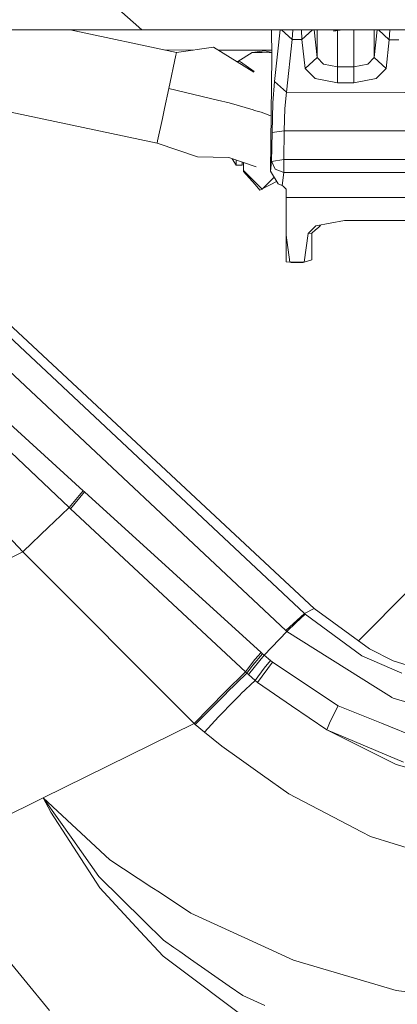
# Model space of a CAD drawing. Units: millimetres. Extents: x -1518 to 1525, y -343 to 4367.
# Drawn here: x -753 to -660, y 592 to 836 of the extents above; entities that cross this region are included whole.
import ezdxf

# ---------------------------------------------------------------- set-up
doc = ezdxf.new("R2010")
doc.units = ezdxf.units.MM
doc.layers.add('1', color=7, linetype='Continuous', true_color=0xffffff)
doc.styles.add('blockfont', font='simplex.shx')
doc.dimstyles.get("Standard").update_dxf_attribs({"dimtxt": 0.18, "dimasz": 0.18, "dimexe": 0.18, "dimexo": 0.0625, "dimgap": 0.09, "dimtad": 0, "dimtih": 1, "dimtoh": 1, "dimdec": 4, "dimzin": 0, "dimdsep": 46, "dimtxsty": 'Standard', "dimcen": 0.09, "dimadec": 0, "dimazin": 0, "dimtfac": 1, "dimtdec": 4, "dimtofl": 0, "dimtmove": 0, "dimatfit": 3, "dimfxl": 1, "dimtolj": 1, "dimtzin": 0, "dimarcsym": 0})

# ---------------------------------------------------------------- blocks, each defined once
blk = doc.blocks.new('_U0')
at = {"layer": '1', "color": 18, "lineweight": 13}
for p, q in [((1012, 1521.4125), (1012, 78.219949)), ((-1012, 1514.4125), (-1012, 78.219949)), ((28.125, 128.269949), (3.125, 128.269949)), ((3.125, 128.269949), (3.125, 34.519949)), ((259.791667, 128.269949), (234.791667, 128.269949)), ((259.791667, 34.519949), (259.791667, 128.269949)), ((-1012, 81.394949), (-261.379167, 81.394949)), ((1012, 81.394949), (261.379167, 81.394949)), ((3.125, 34.519949), (28.125, 34.519949)), ((234.791667, 34.519949), (259.791667, 34.519949))]:
    blk.add_line(p, q, dxfattribs=at)
at = {"layer": '1', "color": 18, "lineweight": 70}
for points in [[(-1012, 81.394949), (-962.000049, 94.792408), (-961.999951, 67.997489)], [(1012, 81.394949), (962.000049, 67.997489), (961.999951, 94.792408)]]:
    blk.add_solid(points, dxfattribs=at)
at = {"layer": '1', "color": 18, "linetype": 'Continuous', "lineweight": 13, "char_height": 50, "attachment_point": 7, "line_spacing_factor": 0.903614, "style": 'blockfont'}
for s, insert in [('\\W1.3321;79.7', (-257.141667, 42.499115)), ('\\W1.1442;2024', (27.65, 42.499115))]:
    blk.add_mtext(s, dxfattribs=dict(at, insert=insert))
blk = doc.blocks.new('_U3')
at = {"layer": '1', "color": 18, "lineweight": 13}
for p, q in [((-1237.307131, 1119.312892), (-1237.307131, -201.780051)), ((1237.304151, 1119.165907), (1237.304151, -201.780051)), ((28.12351, -151.730051), (3.12351, -151.730051)), ((3.12351, -151.730051), (3.12351, -245.480051)), ((259.790177, -151.730051), (234.790177, -151.730051)), ((259.790177, -245.480051), (259.790177, -151.730051)), ((-1237.307131, -198.605051), (-261.380657, -198.605051)), ((1237.304151, -198.605051), (261.377677, -198.605051)), ((3.12351, -245.480051), (28.12351, -245.480051)), ((234.790177, -245.480051), (259.790177, -245.480051))]:
    blk.add_line(p, q, dxfattribs=at)
at = {"layer": '1', "color": 18, "lineweight": 70}
for points in [[(-1237.307131, -198.605051), (-1187.307181, -185.207592), (-1187.307082, -212.002511)], [(1237.304151, -198.605051), (1187.3042, -212.002511), (1187.304102, -185.207592)]]:
    blk.add_solid(points, dxfattribs=at)
at = {"layer": '1', "color": 18, "linetype": 'Continuous', "lineweight": 13, "char_height": 50, "attachment_point": 7, "line_spacing_factor": 0.903614, "style": 'blockfont'}
for s, insert in [('\\W1.3125;97.4', (-257.143157, -237.500885)), ('\\W1.1591;2475', (27.64851, -237.500885))]:
    blk.add_mtext(s, dxfattribs=dict(at, insert=insert))

msp = doc.modelspace()

# ---------------------------------------------------------------- linework, layer by layer
at = {"layer": '1', "color": 18, "linetype": 'Continuous', "lineweight": 13}
for p, q in [((-722.834647, 833.199978), (-728.556156, 838.251471)), ((-722.834647, 833.199978), (-966.707725, 833.199978)), ((-851.073848, 833.199978), (-719.09374, 805.134058)), ((-740.614465, 833.199978), (-714.314759, 827.607274)), ((-665.254474, 833.199978), (-722.834647, 833.199978)), ((-690.685272, 826.731324), (-690.761464, 833.199978)), ((-690.086722, 820.46473), (-688.670601, 833.199978)), ((-688.30732, 833.199978), (-685.642779, 830.783009)), ((-685.642779, 830.783009), (-685.541849, 833.199978)), ((-683.380009, 833.199978), (-683.279634, 830.782294)), ((-683.279634, 830.782294), (-680.60986, 833.199978)), ((-680.249339, 833.199978), (-679.488063, 826.388359)), ((-679.488063, 826.388359), (-679.484735, 833.199978)), ((-675.336361, 832.917332), (-675.467149, 833.199978)), ((-674.754157, 833.199978), (-675.336361, 832.917332)), ((-673.306587, 833.199978), (-675.336361, 832.917332)), ((-674.494326, 824.024081), (-674.489945, 833.035195)), ((-670.420229, 824.02265), (-670.415768, 833.199978)), ((-665.427685, 826.38359), (-665.424354, 833.199978)), ((-665.427685, 826.38359), (-664.669711, 833.199978)), ((-657.318115, 833.199978), (-665.254474, 833.199978)), ((-664.316248, 833.199978), (-661.64273, 830.775022)), ((-661.64273, 830.775022), (-661.541466, 833.199978)), ((-714.314759, 827.607274), (-705.116391, 828.944206)), ((-695.156813, 822.76392), (-705.116391, 828.944206)), ((-687.092185, 817.748546), (-685.642779, 830.783009)), ((-685.642779, 830.783009), (-683.279634, 830.782294)), ((-683.279634, 830.782294), (-682.485282, 823.674082)), ((-662.433088, 823.667407), (-661.64273, 830.775022)), ((-661.64273, 830.775022), (-659.279644, 830.774307)), ((-717.239836, 828.229299), (-710.160796, 828.211029)), ((-716.202319, 818.731069), (-714.447141, 826.984882)), ((-714.447141, 826.984882), (-714.315295, 827.60489)), ((-714.315295, 827.60489), (-714.314997, 827.60632)), ((-714.314997, 827.60632), (-714.314759, 827.607274)), ((-703.908869, 828.194894), (-690.70211, 828.160809)), ((-695.577741, 827.615261), (-699.100019, 825.406564)), ((-692.412972, 828.035235), (-695.577741, 827.615261)), ((-693.07518, 827.584028), (-695.577741, 827.615261)), ((-690.694967, 827.554433), (-693.07518, 827.584028)), ((-692.412972, 828.035235), (-690.695602, 827.608339)), ((-691.029131, 798.277259), (-690.685272, 826.731324)), ((-679.488063, 826.388359), (-682.485282, 823.674082)), ((-679.488063, 826.388359), (-677.936256, 824.709892)), ((-665.427685, 826.38359), (-666.978657, 824.706196)), ((-662.433088, 823.667407), (-665.427685, 826.38359)), ((-699.495215, 825.456058), (-698.484063, 825.329423)), ((-698.484063, 825.329423), (-695.060494, 822.862256)), ((-682.485282, 823.674082), (-680.002332, 821.142077)), ((-674.494326, 824.024081), (-677.936256, 824.709892)), ((-674.49522, 820.107341), (-674.494326, 824.024081)), ((-674.494326, 824.024081), (-670.420229, 824.02265)), ((-670.420229, 824.02265), (-670.421124, 820.106029)), ((-670.420229, 824.02265), (-666.978657, 824.706196)), ((-662.433088, 823.667407), (-664.914608, 821.136951)), ((-690.086722, 820.46473), (-690.449655, 815.129995)), ((-690.086722, 820.46473), (-687.092185, 817.748546)), ((-680.002332, 821.142077), (-674.49522, 820.107341)), ((-674.49522, 820.107341), (-670.421124, 820.106029)), ((-670.421124, 820.106029), (-664.914608, 821.136951)), ((-717.268884, 813.715696), (-716.202319, 818.731069)), ((-716.202319, 818.731069), (-704.157054, 815.83035)), ((-687.455118, 813.747525), (-687.092185, 817.748546)), ((-687.092185, 817.748546), (-657.822847, 817.738771)), ((-701.277256, 815.136909), (-704.157054, 815.83035)), ((-695.299804, 813.386321), (-701.277256, 815.136909)), ((-690.663457, 807.785868), (-690.449655, 815.129995)), ((-717.794299, 811.244726), (-717.268884, 813.715696)), ((-695.299804, 813.386321), (-694.971782, 813.290266)), ((-694.971645, 813.290226), (-693.320513, 812.806725)), ((-693.320513, 812.806725), (-691.17023, 812.038961)), ((-691.169821, 812.038815), (-690.864146, 811.929672)), ((-687.668383, 808.23946), (-687.455118, 813.747525)), ((-718.970656, 805.712819), (-717.794299, 811.244726)), ((-690.764487, 800.65751), (-690.663457, 807.785868)), ((-687.668383, 808.23946), (-690.663457, 807.785868)), ((-687.769353, 801.111102), (-687.668383, 808.23946)), ((-687.668383, 808.23946), (-655.566335, 808.228731)), ((-718.970656, 805.712819), (-719.09374, 805.134058)), ((-719.09374, 805.134058), (-709.063768, 801.747679)), ((-709.063768, 801.747679), (-701.318741, 801.602482)), ((-697.740063, 800.393774), (-701.318741, 801.602482)), ((-699.543178, 799.681067), (-700.491115, 801.32295)), ((-699.543178, 801.002781), (-699.543178, 799.681067)), ((-698.043168, 799.681067), (-699.543178, 799.681067)), ((-698.043168, 800.496149), (-698.043168, 799.681067)), ((-697.741276, 800.394184), (-697.741091, 798.13528)), ((-694.620132, 799.340009), (-697.739865, 800.393707)), ((-697.739865, 800.393707), (-697.739422, 798.416972)), ((-690.764487, 800.65751), (-691.029131, 798.277259)), ((-687.769353, 801.111102), (-690.764487, 800.65751)), ((-690.651774, 800.415396), (-690.764487, 800.65751)), ((-690.651774, 800.415396), (-689.88502, 798.767328)), ((-687.769353, 801.111102), (-687.769949, 798.661828)), ((-512.27934, 801.052488), (-687.769353, 801.111102)), ((-697.739422, 798.416972), (-697.741091, 798.13528)), ((-694.870412, 794.905305), (-697.741091, 798.13528)), ((-697.739422, 798.416972), (-694.717407, 795.402884)), ((-691.029131, 798.277259), (-689.161837, 795.08686)), ((-687.76989, 797.941327), (-689.88502, 798.767328)), ((-687.76989, 797.941327), (-688.129246, 794.709801)), ((-687.769949, 798.661828), (-687.76989, 797.941327)), ((-512.271875, 797.88271), (-687.76989, 797.941327)), ((-693.647563, 793.529391), (-694.870412, 794.905305)), ((-693.0722, 793.761968), (-694.717407, 795.402884)), ((-691.421032, 795.404792), (-693.067968, 793.757796)), ((-692.898873, 793.926897), (-690.920234, 794.977426)), ((-690.113357, 796.712596), (-691.421032, 795.404792)), ((-690.920234, 794.977426), (-689.529854, 795.715642)), ((-689.161837, 795.08686), (-688.129246, 794.709801)), ((-688.129246, 794.709801), (-688.12716, 794.707775)), ((-687.906921, 794.494986), (-688.12716, 794.707775)), ((-687.161624, 793.775081), (-687.906921, 794.494986)), ((-693.067968, 793.757796), (-693.647563, 793.529391)), ((-693.0722, 793.761968), (-693.067968, 793.757796)), ((-687.161624, 793.775081), (-687.161028, 791.691422)), ((-687.161028, 791.691422), (-687.156558, 782.359004)), ((-512.257155, 791.632997), (-687.161028, 791.691422)), ((-679.837704, 784.686923), (-681.693673, 782.804489)), ((-672.707558, 786.000848), (-679.837704, 784.686923)), ((-678.639344, 784.907753), (-678.806722, 784.657359)), ((-512.243741, 785.94727), (-672.707558, 786.000848)), ((-687.156558, 782.359004), (-686.22309, 775.70045)), ((-687.156558, 782.359004), (-687.15328, 775.819897)), ((-681.693673, 782.804489), (-682.682991, 775.699258)), ((-681.693673, 782.804489), (-680.806601, 782.913991)), ((-680.789769, 782.916069), (-680.806637, 782.805562)), ((-680.806637, 782.805562), (-680.803001, 776.277303)), ((-680.806552, 782.913997), (-680.789769, 782.916069)), ((-680.796444, 782.22084), (-680.796125, 782.874425)), ((-679.895759, 783.701062), (-680.789769, 782.916069)), ((-679.895759, 783.701062), (-679.174781, 784.334182)), ((-678.806722, 784.657359), (-679.174781, 784.334182)), ((-680.796444, 782.22084), (-680.798888, 778.046727)), ((-680.803001, 776.277303), (-680.799901, 777.615785)), ((-680.798888, 778.046727), (-680.799901, 777.615785)), ((-686.22309, 775.70045), (-687.15328, 775.819897)), ((-686.22309, 775.70045), (-685.902774, 775.661468)), ((-682.682991, 775.699258), (-686.22309, 775.70045)), ((-682.997525, 775.660515), (-685.902774, 775.661468)), ((-682.682991, 775.699258), (-682.997525, 775.660515)), ((-682.682991, 775.699258), (-680.803001, 776.277303)), ((-764.238954, 768.305301), (-680.196047, 689.990282)), ((-766.112864, 767.065406), (-682.660341, 688.782453)), ((-770.707548, 762.837171), (-687.255025, 684.554219)), ((-777.468085, 755.657553), (-737.340868, 719.104767)), ((-780.290365, 752.388954), (-740.82917, 714.963436)), ((-773.395061, 726.367116), (-752.336442, 704.024911)), ((-738.371015, 717.956185), (-737.340868, 719.104767)), ((-737.340868, 719.104767), (-737.053752, 718.843698)), ((-740.82917, 714.963436), (-738.371015, 717.956185)), ((-740.54563, 714.697122), (-737.053752, 718.843698)), ((-737.053752, 718.843698), (-693.335593, 679.106235)), ((-744.622946, 711.397886), (-740.82917, 714.963436)), ((-740.82917, 714.963436), (-740.54563, 714.697122)), ((-740.54563, 714.697122), (-697.233021, 674.344182)), ((-745.902538, 710.195303), (-752.21324, 704.144001)), ((-745.902538, 710.195303), (-745.879769, 710.21676)), ((-744.622946, 711.397886), (-745.879769, 710.21676)), ((-767.116904, 696.732044), (-752.336442, 704.024911)), ((-752.336442, 704.024911), (-752.21324, 704.144001)), ((-752.336442, 704.024911), (-709.960043, 661.552071)), ((-656.568706, 694.763779), (-669.271818, 682.007808)), ((-682.660341, 688.782453), (-680.196047, 689.990282)), ((-680.196047, 689.990282), (-666.511118, 679.99053)), ((-682.660341, 688.782453), (-687.255025, 684.554219)), ((-684.739292, 686.465263), (-682.451487, 688.587188)), ((-682.660341, 688.782453), (-682.451487, 688.587188)), ((-682.451487, 688.587188), (-668.413758, 678.270459)), ((-684.739292, 686.465263), (-687.028229, 684.342265)), ((-687.028229, 684.342265), (-692.590535, 678.434491)), ((-687.255025, 684.554219), (-687.028229, 684.342265)), ((-687.028229, 684.342265), (-665.09376, 670.552185)), ((-666.511118, 679.99053), (-660.723865, 677.069783)), ((-692.590535, 678.434491), (-696.453631, 673.626303)), ((-692.99376, 678.796529), (-695.436835, 675.974488)), ((-694.899321, 677.3386), (-693.335593, 679.106235)), ((-693.335593, 679.106235), (-692.99376, 678.796529)), ((-692.99376, 678.796529), (-692.590535, 678.434491)), ((-692.590535, 678.434491), (-691.064537, 677.116155)), ((-668.413758, 678.270459), (-658.538997, 673.975348)), ((-697.233021, 674.344182), (-694.899321, 677.3386)), ((-696.888506, 674.026012), (-695.436835, 675.974488)), ((-694.797695, 672.157049), (-692.624211, 675.203681)), ((-694.265783, 671.702385), (-690.570354, 676.705837)), ((-692.624211, 675.203681), (-691.064537, 677.116155)), ((-691.064537, 677.116155), (-690.570354, 676.705837)), ((-690.570354, 676.705837), (-674.284279, 665.92431)), ((-660.723865, 677.069783), (-657.199919, 675.963044)), ((-702.28219, 669.364214), (-697.233021, 674.344182)), ((-696.888506, 674.026012), (-701.946378, 669.092536)), ((-697.233021, 674.344182), (-696.888506, 674.026012)), ((-696.888506, 674.026012), (-696.453631, 673.626303)), ((-696.453631, 673.626303), (-694.797695, 672.157049)), ((-698.347628, 668.844104), (-694.797695, 672.157049)), ((-694.797695, 672.157049), (-694.265783, 671.702385)), ((-694.265783, 671.702385), (-685.838759, 665.935278)), ((-665.093755, 670.552182), (-661.122024, 668.055176)), ((-709.960043, 661.552071), (-702.284038, 669.362426)), ((-709.645629, 661.283612), (-701.95806, 669.081211)), ((-702.284038, 669.362426), (-702.283919, 669.362545)), ((-702.283919, 669.362545), (-702.28219, 669.364214)), ((-701.95806, 669.081211), (-701.946378, 669.092536)), ((-700.002193, 667.144537), (-698.495269, 668.69235)), ((-698.495269, 668.69235), (-698.347628, 668.844104)), ((-661.122024, 668.055176), (-661.005199, 667.981744)), ((-660.718501, 667.801499), (-661.005199, 667.981744)), ((-660.718501, 667.801499), (-646.499336, 663.674831)), ((-703.868568, 663.17296), (-700.002193, 667.144537)), ((-685.838759, 665.935278), (-677.106142, 659.959078)), ((-674.284279, 665.92431), (-676.317215, 662.026524)), ((-663.549304, 661.590457), (-674.284279, 665.92431)), ((-703.868568, 663.17296), (-707.394123, 659.391641)), ((-709.960043, 661.552071), (-747.23357, 643.160104)), ((-709.960043, 661.552071), (-709.645629, 661.283612)), ((-709.645629, 661.283612), (-707.394123, 659.391641)), ((-677.106142, 659.959078), (-676.317275, 662.026405)), ((-676.317215, 662.026524), (-676.317275, 662.026405)), ((-663.549304, 661.590457), (-653.325081, 657.462835)), ((-707.394123, 659.391641), (-703.116179, 655.959487)), ((-677.106142, 659.959078), (-671.502113, 657.156825)), ((-677.106142, 659.959078), (-658.130586, 651.937246)), ((-703.116179, 655.959487), (-698.808908, 652.903318)), ((-659.960568, 651.385545), (-671.502113, 657.156825)), ((-698.808908, 652.903318), (-692.991436, 648.775816)), ((-659.960568, 651.385545), (-657.331467, 650.659322)), ((-692.991436, 648.775816), (-686.483622, 644.158363)), ((-686.483622, 644.158363), (-673.759639, 637.462735)), ((-760.421515, 636.653185), (-747.23357, 643.160104)), ((-747.23357, 643.160104), (-730.763018, 627.760529)), ((-747.23357, 643.160104), (-745.398939, 639.565825)), ((-747.23357, 643.160104), (-739.937246, 632.828831)), ((-740.714371, 632.315159), (-745.398939, 639.565825)), ((-673.759639, 637.462735), (-668.565631, 634.729504)), ((-668.565631, 634.729504), (-666.302383, 633.538484)), ((-733.290553, 620.824456), (-740.714371, 632.315159)), ((-739.937246, 632.828831), (-733.495414, 623.707533)), ((-666.302383, 633.538484), (-660.421014, 631.719112)), ((-652.655661, 629.316926), (-660.421014, 631.719112)), ((-730.763018, 627.760529), (-720.35414, 620.946288)), ((-733.495414, 623.707533), (-722.390473, 612.731814)), ((-733.290553, 620.824456), (-723.291457, 610.059738)), ((-720.35414, 620.946288), (-718.530357, 619.752288)), ((-718.530357, 619.752288), (-710.704803, 614.629268)), ((-710.704803, 614.629268), (-697.415948, 608.513236)), ((-722.390473, 612.731814), (-717.471361, 607.869982)), ((-717.607081, 603.940129), (-723.291457, 610.059738)), ((-745.702446, 590.474367), (-761.055589, 609.164715)), ((-717.471361, 607.869982), (-714.918613, 606.089115)), ((-697.415948, 608.513236), (-691.425562, 605.756283)), ((-714.918613, 606.089115), (-713.452458, 605.066299)), ((-713.452458, 605.066299), (-710.80029, 603.216171)), ((-691.425562, 605.756283), (-685.383201, 602.975368)), ((-712.97884, 600.466013), (-717.607081, 603.940129)), ((-710.80029, 603.216171), (-701.239407, 596.54653)), ((-685.383201, 602.975368), (-661.631584, 595.962166)), ((-699.011743, 589.981913), (-712.97884, 600.466013)), ((-701.239407, 596.54653), (-697.91168, 594.225168)), ((-661.631584, 595.962166), (-659.989178, 595.477223)), ((-659.989178, 595.477223), (-657.294691, 595.1128)), ((-692.449391, 591.717004), (-697.91168, 594.225168))]:
    msp.add_line(p, q, dxfattribs=at)

# ---------------------------------------------------------------- dimensions: what is measured, and where the dimension line sits
for base, p1, p2, picture, middle in [((1012, 81.394949), (-1012, 1516), (1012, 1523), '_U0', (-10.9375, 81.394949)), ((-1237.307131, -198.605051), (1237.304151, 1120.753407), (-1237.307131, 1120.900392), '_U3', (-10.93899, -198.605051))]:
    dim = msp.add_linear_dim(base=base, p1=p1, p2=p2, dimstyle='Standard', override={"dimtxt": 50, "dimasz": 50, "dimexe": 3.175, "dimexo": 1.5875, "dimgap": 1.5875, "dimtih": 1, "dimtoh": 1, "dimdec": 1, "dimlfac": 0.03937, "dimdsep": 46, "dimlunit": 2, "dimtxsty": 'blockfont', "dimsah": 1, "dimse1": 0, "dimse2": 0, "dimsd1": 0, "dimsd2": 0, "dimclrd": 18, "dimclre": 18, "dimclrt": 18, "dimtol": 0, "dimtm": -0.1, "dimtfac": 1, "dimtdec": 2, "dimtofl": 1, "dimtmove": 0, "dimlwd": 13, "dimlwe": 13}, dxfattribs=at)
    dim.commit()
    dim.dimension.update_dxf_attribs({"geometry": picture, "text_midpoint": middle, "dimtype": 160})

doc.saveas('drawing.dxf')
